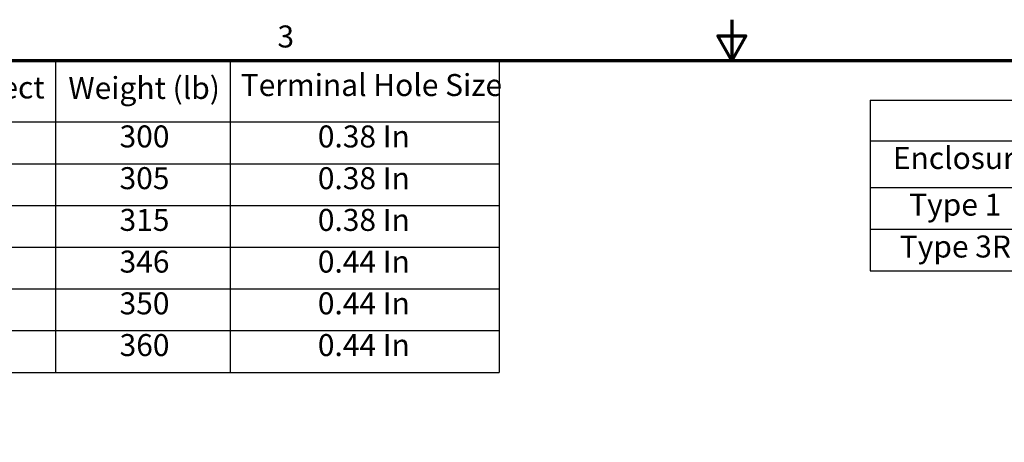
# Model space of a CAD drawing. Units: inches. Extents: x 3 to 143, y 2 to 112.
# Drawn here: x 44 to 84, y 94 to 112 of the extents above; entities that cross this region are included whole.
import ezdxf

# ---------------------------------------------------------------- set-up
doc = ezdxf.new("R2010")
doc.units = ezdxf.units.IN
doc.header["$LTSCALE"] = 6.666667
doc.header["$MEASUREMENT"] = 0
doc.layers.add('Border (ANSI)', color=7, linetype='Continuous', lineweight=70)
doc.layers.add('Symbol (ANSI)', color=7, linetype='Continuous', lineweight=25)
doc.styles.add('Note Text (ANSI)', font='tahoma.ttf')

# ---------------------------------------------------------------- blocks, each defined once
blk = doc.blocks.new('Borders Default Border')
at = {"layer": 'Border (ANSI)', "flags": 128}
for points in [[(11, 16.75), (11, 16.5), (10.9134, 16.65), (11.0866, 16.65), (11, 16.5)], [(0.75, 0.5), (0.75, 16.5), (21.25, 16.5), (21.25, 0.5), (0.75, 0.5)]]:
    blk.add_lwpolyline(points, dxfattribs=at)
at = {"layer": 'Border (ANSI)', "insert": (8.208, 16.5372), "char_height": 0.135, "attachment_point": 7, "style": 'Note Text (ANSI)'}
blk.add_mtext('3', dxfattribs=at)
blk = doc.blocks.new('Table1')
at = {"layer": 'Symbol (ANSI)'}
for p, q in [((11.85, 16.255), (16.2866, 16.255)), ((11.85, 16.255), (11.85, 16.0066)), ((16.2866, 16.255), (16.2866, 16.0066)), ((11.85, 16.0066), (16.2866, 16.0066)), ((11.85, 16.0066), (11.85, 15.7191)), ((12.8887, 16.0066), (12.8887, 15.7191)), ((13.7144, 16.0066), (13.7144, 15.7191)), ((14.5945, 16.0066), (14.5945, 15.7191)), ((15.4201, 16.0066), (15.4201, 15.7191)), ((16.2866, 16.0066), (16.2866, 15.7191)), ((11.85, 15.7191), (16.2866, 15.7191)), ((11.85, 15.7191), (11.85, 15.2064)), ((12.8887, 15.7191), (12.8887, 15.2064)), ((13.7144, 15.7191), (13.7144, 15.2064)), ((14.5945, 15.7191), (14.5945, 15.2064)), ((15.4201, 15.7191), (15.4201, 15.2064)), ((16.2866, 15.7191), (16.2866, 15.2064)), ((11.85, 15.4627), (16.2866, 15.4627)), ((11.85, 15.2064), (16.2866, 15.2064))]:
    blk.add_line(p, q, dxfattribs=at)
at = {"layer": 'Symbol (ANSI)', "char_height": 0.135, "attachment_point": 7, "style": 'Note Text (ANSI)'}
for s, insert in [('Dimension Table', (13.401, 16.0588)), ('Enclosure', (11.9892, 15.7909)), ('"A" Dim', (12.9904, 15.7923)), ('"B" Dim', (13.8443, 15.7923)), ('"C" Dim', (14.6961, 15.7911)), ('"D" Dim', (15.5349, 15.7923)), ('Type 1', (12.0891, 15.5045)), ('26.5', (13.1312, 15.5206)), ('40.4', (13.9779, 15.5206)), ('2.0', (14.8876, 15.5206)), ('1.1', (15.7441, 15.5232)), ('Type 3R', (12.0315, 15.247)), ('28.5', (13.1312, 15.264)), ('40.0', (13.9779, 15.2643)), ('3.9', (14.8865, 15.2642)), ('2.1', (15.7336, 15.2656))]:
    blk.add_mtext(s, dxfattribs=dict(at, insert=insert))
blk = doc.blocks.new('Table2')
at = {"layer": 'Symbol (ANSI)'}
for p, q in [((0.75, 16.5), (9.5702, 16.5)), ((6.8447, 16.5), (6.8447, 16.1218)), ((7.918, 16.5), (7.918, 16.1218)), ((9.5702, 16.5), (9.5702, 16.1218)), ((0.75, 16.1218), (9.5702, 16.1218)), ((6.8447, 16.1218), (6.8447, 14.5837)), ((7.918, 16.1218), (7.918, 14.5837)), ((9.5702, 16.1218), (9.5702, 14.5837)), ((0.75, 15.8655), (9.5702, 15.8655)), ((0.75, 15.6091), (9.5702, 15.6091)), ((0.75, 15.3528), (9.5702, 15.3528)), ((0.75, 15.0964), (9.5702, 15.0964)), ((0.75, 14.8401), (9.5702, 14.8401)), ((0.75, 14.5837), (9.5702, 14.5837))]:
    blk.add_line(p, q, dxfattribs=at)
at = {"layer": 'Symbol (ANSI)', "char_height": 0.135, "attachment_point": 7, "style": 'Note Text (ANSI)'}
for s, insert in [('PQconnect', (5.8287, 16.2242)), ('Weight (lb)', (6.9232, 16.2212)), ('Terminal Hole Size', (7.9825, 16.239)), ('300', (7.238, 15.9233)), ('0.38 In', (8.4561, 15.9231)), ('305', (7.238, 15.6669)), ('0.38 In', (8.4561, 15.6667)), ('315', (7.238, 15.4106)), ('0.38 In', (8.4561, 15.4104)), ('346', (7.238, 15.1543)), ('0.44 In', (8.4561, 15.1543)), ('350', (7.238, 14.8979)), ('0.44 In', (8.4561, 14.898)), ('360', (7.238, 14.6416)), ('0.44 In', (8.4561, 14.6416))]:
    blk.add_mtext(s, dxfattribs=dict(at, insert=insert))

msp = doc.modelspace()

# ---------------------------------------------------------------- block references
at = {"xscale": 6.666666666666666, "yscale": 6.666666666666666, "zscale": 6.666666666666666}
for name in ['Borders Default Border', 'Table2', 'Table1']:
    msp.add_blockref(name, (0, 0), dxfattribs=at)

doc.saveas('drawing.dxf')
